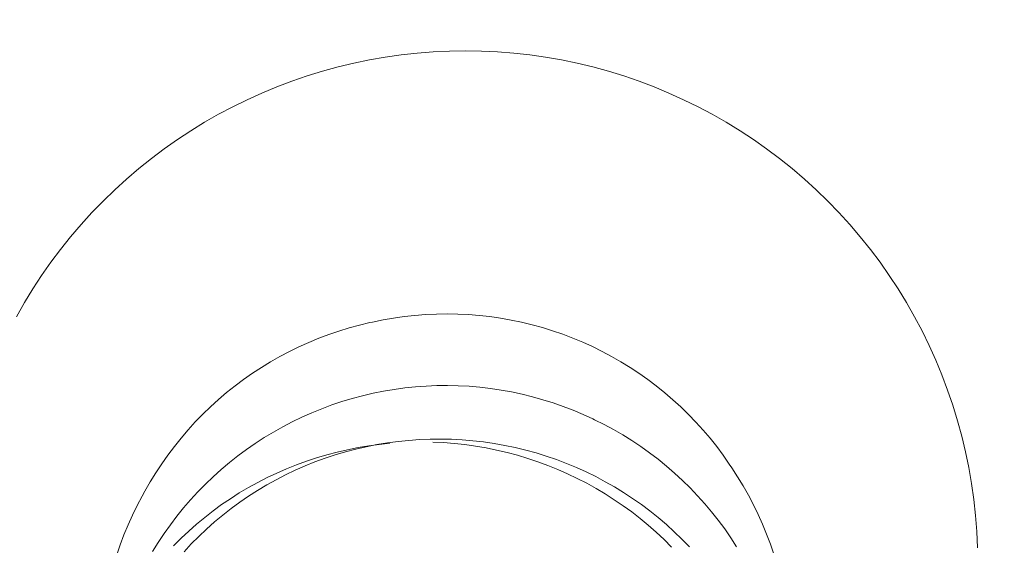
# Model space of a CAD drawing. Units: millimetres. Extents: x -15125 to -7307, y -447 to 7144.
# Drawn here: x -12186 to -12157, y 4558 to 4573 of the extents above; entities that cross this region are included whole.
import ezdxf

# ---------------------------------------------------------------- set-up
doc = ezdxf.new("R2010")
doc.units = ezdxf.units.MM
doc.header["$MEASUREMENT"] = 0
doc.layers.add('STREFA', color=7, linetype='Continuous')
doc.layers.add('STREFA_Nr_pióra__7', color=7, linetype='Continuous', lineweight=18)
doc.layers.add('ZESTAW_Nr_pióra__7', color=7, linetype='Continuous', lineweight=18)
doc.styles.add('GENERATED_STYLE_1', font='txt')
doc.dimstyles.new('GENERATED_STYLE__2', dxfattribs={"dimtxt": 150, "dimasz": 91.78744, "dimexe": 0.18, "dimexo": 300, "dimgap": 0.09, "dimtad": 0, "dimdec": 0, "dimlfac": 0.1, "dimzin": 0, "dimdsep": 46, "dimtxsty": 'GENERATED_STYLE_1', "dimblk": 'ARROWHEAD_5', "dimblk1": 'ARROWHEAD_5', "dimblk2": 'ARROWHEAD_5', "dimcen": 0.09, "dimclrd": 7, "dimclre": 7, "dimclrt": 7, "dimazin": 0, "dimtfac": 1, "dimtdec": 4, "dimtmove": 0, "dimatfit": 3, "dimfxl": 0, "dimtolj": 1, "dimtzin": 0, "dimarcsym": 0})
doc.dimstyles.new('GENERATED_STYLE__4', dxfattribs={"dimtxt": 150, "dimasz": 91.78744, "dimexe": 0.18, "dimexo": 0, "dimgap": 0.09, "dimtad": 0, "dimdec": 0, "dimlfac": 0.1, "dimzin": 0, "dimdsep": 46, "dimtxsty": 'GENERATED_STYLE_1', "dimblk": 'ARROWHEAD_5', "dimblk1": 'ARROWHEAD_5', "dimblk2": 'ARROWHEAD_5', "dimcen": 0.09, "dimclrd": 7, "dimclre": 7, "dimclrt": 7, "dimazin": 0, "dimtfac": 1, "dimtdec": 4, "dimtmove": 0, "dimatfit": 3, "dimfxl": 0, "dimtolj": 1, "dimtzin": 0, "dimarcsym": 0})

# ---------------------------------------------------------------- blocks, each defined once
blk = doc.blocks.new('*D3')
at = {"layer": 'STREFA', "linetype": 'Continuous', "lineweight": 0, "true_color": 0x000000}
for points in [[(-7397.383, 7144.225), (-7422.383, 7050.924), (-7372.383, 7050.924)], [(-7397.383, 497.585), (-7372.383, 590.886), (-7422.383, 590.886)]]:
    blk.add_hatch(color=18, dxfattribs=at).paths.add_polyline_path(points)
at = {"layer": 'STREFA_Nr_pióra__7', "linetype": 'Continuous'}
for p, q in [((-7306.803, 7144.225), (-11734.434, 7144.225)), ((-7397.383, 7144.225), (-7422.383, 7050.924)), ((-7397.383, 7144.225), (-7372.383, 7050.924)), ((-7372.383, 7050.924), (-7422.383, 7050.924)), ((-7397.383, 4015.682), (-7397.383, 7050.924)), ((-7397.383, 590.886), (-7397.383, 3626.128)), ((-7397.383, 497.585), (-7422.383, 590.886)), ((-7422.383, 590.886), (-7372.383, 590.886)), ((-7397.383, 497.585), (-7372.383, 590.886)), ((-7306.803, 497.585), (-12066.641, 497.585))]:
    blk.add_line(p, q, dxfattribs=at)
at = {"layer": 'STREFA_Nr_pióra__7', "insert": (-7322.383, 3650.161), "char_height": 150, "attachment_point": 7, "rotation": 90, "style": 'GENERATED_STYLE_1'}
blk.add_mtext('\\A1;{\\fArial|b0|i0|c238|p38;665}', dxfattribs=at)
blk = doc.blocks.new('ARROWHEAD_5')
at = {"color": 0, "linetype": 'Continuous', "lineweight": 0}
blk.add_line((0, 0), (-1, 0), dxfattribs=at)
blk.add_solid([(-1, 0.2679), (0, 0), (-1, -0.2679), (-1, 0.2679)], dxfattribs=at)
blk = doc.blocks.new('*D5')
at = {"layer": 'STREFA', "linetype": 'Continuous', "lineweight": 0, "true_color": 0x000000}
for points in [[(-7852.671, 5642.786), (-7877.671, 5549.485), (-7827.671, 5549.485)], [(-7852.671, 1464.433), (-7827.671, 1557.734), (-7877.671, 1557.734)]]:
    blk.add_hatch(color=18, dxfattribs=at).paths.add_polyline_path(points)
at = {"layer": 'STREFA_Nr_pióra__7', "linetype": 'Continuous'}
for p, q in [((-7762.091, 5642.786), (-7943.25, 5642.786)), ((-7852.671, 5642.786), (-7877.671, 5549.485)), ((-7852.671, 5642.786), (-7827.671, 5549.485)), ((-7827.671, 5549.485), (-7877.671, 5549.485)), ((-7852.671, 3748.387), (-7852.671, 5549.485)), ((-7852.671, 1557.734), (-7852.671, 3358.832)), ((-7852.671, 1464.433), (-7877.671, 1557.734)), ((-7877.671, 1557.734), (-7827.671, 1557.734)), ((-7852.671, 1464.433), (-7827.671, 1557.734)), ((-7762.091, 1464.433), (-7943.25, 1464.433))]:
    blk.add_line(p, q, dxfattribs=at)
at = {"layer": 'STREFA_Nr_pióra__7', "insert": (-7777.671, 3382.866), "char_height": 150, "attachment_point": 7, "rotation": 90, "style": 'GENERATED_STYLE_1'}
blk.add_mtext('\\A1;{\\fArial|b0|i0|c238|p38;418}', dxfattribs=at)

msp = doc.modelspace()

# ---------------------------------------------------------------- linework, layer by layer
at = {"layer": 'ZESTAW_Nr_pióra__7', "linetype": 'Continuous'}
for p, q in [((-12175.123, 4572.235), (-12175.59, 4572.168)), ((-12174.655, 4572.286), (-12175.123, 4572.235)), ((-12174.185, 4572.323), (-12174.655, 4572.286)), ((-12173.714, 4572.346), (-12174.185, 4572.323)), ((-12173.243, 4572.353), (-12173.714, 4572.346)), ((-12173.243, 4572.353), (-12172.772, 4572.346)), ((-12172.772, 4572.346), (-12172.301, 4572.323)), ((-12172.301, 4572.323), (-12171.831, 4572.286)), ((-12171.831, 4572.286), (-12171.363, 4572.235)), ((-12171.363, 4572.235), (-12170.897, 4572.168)), ((-12176.515, 4571.992), (-12176.973, 4571.882)), ((-12176.054, 4572.087), (-12176.515, 4571.992)), ((-12175.59, 4572.168), (-12176.054, 4572.087)), ((-12170.897, 4572.168), (-12170.432, 4572.087)), ((-12170.432, 4572.087), (-12169.971, 4571.992)), ((-12169.971, 4571.992), (-12169.513, 4571.882)), ((-12177.428, 4571.757), (-12177.878, 4571.619)), ((-12176.973, 4571.882), (-12177.428, 4571.757)), ((-12169.513, 4571.882), (-12169.058, 4571.757)), ((-12169.058, 4571.757), (-12168.608, 4571.619)), ((-12178.324, 4571.466), (-12178.765, 4571.3)), ((-12177.878, 4571.619), (-12178.324, 4571.466)), ((-12168.608, 4571.619), (-12168.162, 4571.466)), ((-12168.162, 4571.466), (-12167.721, 4571.3)), ((-12179.2, 4571.119), (-12179.63, 4570.925)), ((-12178.765, 4571.3), (-12179.2, 4571.119)), ((-12167.721, 4571.3), (-12167.286, 4571.119)), ((-12167.286, 4571.119), (-12166.856, 4570.925)), ((-12179.63, 4570.925), (-12180.053, 4570.718)), ((-12166.856, 4570.925), (-12166.433, 4570.718)), ((-12180.469, 4570.498), (-12180.879, 4570.264)), ((-12180.053, 4570.718), (-12180.469, 4570.498)), ((-12166.433, 4570.718), (-12166.017, 4570.498)), ((-12166.017, 4570.498), (-12165.607, 4570.264)), ((-12180.879, 4570.264), (-12181.28, 4570.018)), ((-12165.607, 4570.264), (-12165.206, 4570.018)), ((-12181.28, 4570.018), (-12181.674, 4569.759)), ((-12165.206, 4570.018), (-12164.812, 4569.759)), ((-12181.674, 4569.759), (-12182.06, 4569.488)), ((-12164.812, 4569.759), (-12164.426, 4569.488)), ((-12182.06, 4569.488), (-12182.437, 4569.205)), ((-12164.426, 4569.488), (-12164.049, 4569.205)), ((-12182.437, 4569.205), (-12182.804, 4568.911)), ((-12164.049, 4569.205), (-12163.682, 4568.911)), ((-12182.804, 4568.911), (-12183.163, 4568.605)), ((-12163.682, 4568.911), (-12163.323, 4568.605)), ((-12183.163, 4568.605), (-12183.511, 4568.288)), ((-12163.323, 4568.605), (-12162.975, 4568.288)), ((-12183.511, 4568.288), (-12183.85, 4567.96)), ((-12162.975, 4568.288), (-12162.636, 4567.96)), ((-12183.85, 4567.96), (-12184.178, 4567.621)), ((-12162.636, 4567.96), (-12162.309, 4567.621)), ((-12184.178, 4567.621), (-12184.495, 4567.273)), ((-12162.309, 4567.621), (-12161.991, 4567.273)), ((-12184.495, 4567.273), (-12184.801, 4566.914)), ((-12161.991, 4567.273), (-12161.685, 4566.914)), ((-12184.801, 4566.914), (-12185.095, 4566.547)), ((-12161.685, 4566.914), (-12161.391, 4566.547)), ((-12185.095, 4566.547), (-12185.378, 4566.17)), ((-12161.391, 4566.547), (-12161.108, 4566.17)), ((-12185.378, 4566.17), (-12185.649, 4565.784)), ((-12161.108, 4566.17), (-12160.837, 4565.784)), ((-12185.649, 4565.784), (-12185.908, 4565.39)), ((-12160.837, 4565.784), (-12160.578, 4565.39)), ((-12185.908, 4565.39), (-12186.154, 4564.989)), ((-12160.578, 4565.39), (-12160.332, 4564.989)), ((-12186.154, 4564.989), (-12186.388, 4564.579)), ((-12160.332, 4564.989), (-12160.098, 4564.579)), ((-12176.039, 4564.405), (-12175.962, 4564.423)), ((-12175.962, 4564.423), (-12175.654, 4564.487)), ((-12175.654, 4564.487), (-12175.345, 4564.54)), ((-12175.345, 4564.54), (-12175.034, 4564.584)), ((-12175.034, 4564.584), (-12174.721, 4564.618)), ((-12174.721, 4564.618), (-12174.408, 4564.642)), ((-12174.408, 4564.642), (-12174.095, 4564.656)), ((-12174.095, 4564.656), (-12173.78, 4564.661)), ((-12173.78, 4564.661), (-12173.466, 4564.656)), ((-12173.466, 4564.656), (-12173.153, 4564.64)), ((-12173.153, 4564.64), (-12172.84, 4564.615)), ((-12172.84, 4564.615), (-12172.527, 4564.58)), ((-12172.527, 4564.58), (-12172.217, 4564.535)), ((-12172.217, 4564.535), (-12171.907, 4564.481)), ((-12171.907, 4564.481), (-12171.6, 4564.417)), ((-12160.098, 4564.579), (-12159.878, 4564.163)), ((-12177.245, 4564.057), (-12176.948, 4564.158)), ((-12176.948, 4564.158), (-12176.648, 4564.25)), ((-12176.648, 4564.25), (-12176.345, 4564.333)), ((-12176.345, 4564.333), (-12176.039, 4564.405)), ((-12171.6, 4564.417), (-12171.295, 4564.343)), ((-12171.295, 4564.343), (-12170.992, 4564.26)), ((-12170.992, 4564.26), (-12170.692, 4564.167)), ((-12170.692, 4564.167), (-12170.395, 4564.065)), ((-12159.878, 4564.163), (-12159.671, 4563.74)), ((-12177.829, 4563.827), (-12177.539, 4563.946)), ((-12177.539, 4563.946), (-12177.245, 4564.057)), ((-12170.395, 4564.065), (-12170.101, 4563.953)), ((-12170.101, 4563.953), (-12169.811, 4563.832)), ((-12178.676, 4563.414), (-12178.398, 4563.56)), ((-12178.398, 4563.56), (-12178.116, 4563.698)), ((-12178.116, 4563.698), (-12177.829, 4563.827)), ((-12169.811, 4563.832), (-12169.525, 4563.703)), ((-12169.525, 4563.703), (-12169.243, 4563.564)), ((-12169.243, 4563.564), (-12168.966, 4563.417)), ((-12159.671, 4563.74), (-12159.477, 4563.31)), ((-12178.949, 4563.258), (-12178.676, 4563.414)), ((-12168.966, 4563.417), (-12168.693, 4563.261)), ((-12159.477, 4563.31), (-12159.296, 4562.875)), ((-12179.48, 4562.923), (-12179.217, 4563.095)), ((-12179.217, 4563.095), (-12178.949, 4563.258)), ((-12168.693, 4563.261), (-12168.426, 4563.096)), ((-12168.426, 4563.096), (-12168.164, 4562.923)), ((-12179.988, 4562.554), (-12179.737, 4562.743)), ((-12179.737, 4562.743), (-12179.48, 4562.923)), ((-12168.164, 4562.923), (-12167.907, 4562.742)), ((-12167.907, 4562.742), (-12167.656, 4562.553)), ((-12159.296, 4562.875), (-12159.13, 4562.434)), ((-12180.233, 4562.358), (-12179.988, 4562.554)), ((-12175.641, 4562.401), (-12175.331, 4562.453)), ((-12175.331, 4562.453), (-12175.02, 4562.496)), ((-12175.02, 4562.496), (-12174.707, 4562.528)), ((-12174.707, 4562.528), (-12174.394, 4562.551)), ((-12174.394, 4562.551), (-12174.08, 4562.564)), ((-12174.08, 4562.564), (-12173.766, 4562.567)), ((-12173.766, 4562.567), (-12173.452, 4562.56)), ((-12173.452, 4562.56), (-12173.138, 4562.543)), ((-12173.138, 4562.543), (-12172.825, 4562.516)), ((-12172.825, 4562.516), (-12172.513, 4562.48)), ((-12172.513, 4562.48), (-12172.202, 4562.434)), ((-12172.202, 4562.434), (-12171.893, 4562.378)), ((-12167.656, 4562.553), (-12167.411, 4562.356)), ((-12159.13, 4562.434), (-12158.977, 4561.988)), ((-12180.705, 4561.944), (-12180.472, 4562.155)), ((-12180.472, 4562.155), (-12180.233, 4562.358)), ((-12176.859, 4562.096), (-12176.558, 4562.187)), ((-12176.558, 4562.187), (-12176.254, 4562.268)), ((-12176.254, 4562.268), (-12175.949, 4562.339)), ((-12175.949, 4562.339), (-12175.641, 4562.401)), ((-12171.893, 4562.378), (-12171.586, 4562.312)), ((-12171.586, 4562.312), (-12171.281, 4562.237)), ((-12171.281, 4562.237), (-12170.979, 4562.152)), ((-12170.979, 4562.152), (-12170.679, 4562.058)), ((-12167.411, 4562.356), (-12167.173, 4562.152)), ((-12167.173, 4562.152), (-12166.941, 4561.94)), ((-12180.931, 4561.726), (-12180.705, 4561.944)), ((-12177.742, 4561.769), (-12177.451, 4561.887)), ((-12177.451, 4561.887), (-12177.157, 4561.997)), ((-12177.157, 4561.997), (-12176.859, 4562.096)), ((-12170.679, 4562.058), (-12170.383, 4561.954)), ((-12170.383, 4561.954), (-12170.089, 4561.842)), ((-12170.089, 4561.842), (-12169.8, 4561.72)), ((-12166.941, 4561.94), (-12166.716, 4561.721)), ((-12158.977, 4561.988), (-12158.839, 4561.538)), ((-12181.15, 4561.5), (-12180.931, 4561.726)), ((-12178.312, 4561.505), (-12178.029, 4561.641)), ((-12178.029, 4561.641), (-12177.742, 4561.769)), ((-12169.8, 4561.72), (-12169.514, 4561.589)), ((-12169.467, 4561.566), (-12169.514, 4561.589)), ((-12169.467, 4561.566), (-12169.185, 4561.426)), ((-12166.716, 4561.721), (-12166.498, 4561.495)), ((-12181.566, 4561.03), (-12181.361, 4561.268)), ((-12181.361, 4561.268), (-12181.15, 4561.5)), ((-12178.864, 4561.206), (-12178.59, 4561.36)), ((-12178.59, 4561.36), (-12178.312, 4561.505)), ((-12169.185, 4561.426), (-12168.909, 4561.277)), ((-12168.909, 4561.277), (-12168.637, 4561.12)), ((-12166.498, 4561.495), (-12166.287, 4561.263)), ((-12166.287, 4561.263), (-12166.083, 4561.023)), ((-12158.839, 4561.538), (-12158.714, 4561.083)), ((-12181.762, 4560.785), (-12181.566, 4561.03)), ((-12179.397, 4560.873), (-12179.133, 4561.043)), ((-12179.133, 4561.043), (-12178.864, 4561.206)), ((-12175.217, 4560.931), (-12174.905, 4560.963)), ((-12174.905, 4560.963), (-12174.592, 4560.985)), ((-12174.592, 4560.985), (-12174.278, 4560.998)), ((-12174.278, 4560.998), (-12173.964, 4561.001)), ((-12173.964, 4561.001), (-12173.65, 4560.994)), ((-12173.65, 4560.994), (-12173.336, 4560.978)), ((-12173.336, 4560.978), (-12173.023, 4560.952)), ((-12168.637, 4561.12), (-12168.37, 4560.954)), ((-12166.083, 4561.023), (-12165.887, 4560.778)), ((-12158.714, 4561.083), (-12158.604, 4560.625)), ((-12181.951, 4560.534), (-12181.762, 4560.785)), ((-12179.907, 4560.506), (-12179.655, 4560.693)), ((-12179.655, 4560.693), (-12179.397, 4560.873)), ((-12176.997, 4560.619), (-12176.692, 4560.689)), ((-12176.755, 4560.626), (-12176.452, 4560.706)), ((-12176.692, 4560.689), (-12176.385, 4560.75)), ((-12176.452, 4560.706), (-12176.146, 4560.776)), ((-12176.385, 4560.75), (-12176.076, 4560.802)), ((-12176.146, 4560.776), (-12175.838, 4560.837)), ((-12176.076, 4560.802), (-12175.765, 4560.844)), ((-12175.838, 4560.837), (-12175.528, 4560.889)), ((-12175.765, 4560.844), (-12175.453, 4560.877)), ((-12175.528, 4560.889), (-12175.217, 4560.931)), ((-12174.199, 4560.912), (-12173.885, 4560.897)), ((-12173.885, 4560.897), (-12173.572, 4560.872)), ((-12173.572, 4560.872), (-12173.259, 4560.838)), ((-12173.259, 4560.838), (-12172.948, 4560.794)), ((-12173.023, 4560.952), (-12172.711, 4560.916)), ((-12172.948, 4560.794), (-12172.639, 4560.741)), ((-12172.711, 4560.916), (-12172.4, 4560.871)), ((-12172.639, 4560.741), (-12172.331, 4560.678)), ((-12172.4, 4560.871), (-12172.091, 4560.816)), ((-12172.331, 4560.678), (-12172.025, 4560.607)), ((-12172.091, 4560.816), (-12171.783, 4560.751)), ((-12171.783, 4560.751), (-12171.478, 4560.677)), ((-12171.478, 4560.677), (-12171.176, 4560.594)), ((-12168.37, 4560.954), (-12168.109, 4560.78)), ((-12168.109, 4560.78), (-12167.853, 4560.598)), ((-12165.887, 4560.778), (-12165.699, 4560.527)), ((-12182.132, 4560.277), (-12181.951, 4560.534)), ((-12180.153, 4560.312), (-12179.907, 4560.506)), ((-12177.896, 4560.353), (-12177.599, 4560.451)), ((-12177.648, 4560.33), (-12177.353, 4560.438)), ((-12177.599, 4560.451), (-12177.3, 4560.54)), ((-12177.353, 4560.438), (-12177.056, 4560.536)), ((-12177.3, 4560.54), (-12176.997, 4560.619)), ((-12177.056, 4560.536), (-12176.755, 4560.626)), ((-12172.025, 4560.607), (-12171.722, 4560.526)), ((-12171.722, 4560.526), (-12171.421, 4560.435)), ((-12171.421, 4560.435), (-12171.124, 4560.336)), ((-12171.176, 4560.594), (-12170.876, 4560.501)), ((-12170.876, 4560.501), (-12170.579, 4560.399)), ((-12170.579, 4560.399), (-12170.286, 4560.288)), ((-12167.853, 4560.598), (-12167.603, 4560.408)), ((-12167.603, 4560.408), (-12167.359, 4560.21)), ((-12165.699, 4560.527), (-12165.519, 4560.269)), ((-12158.604, 4560.625), (-12158.509, 4560.164)), ((-12182.305, 4560.015), (-12182.132, 4560.277)), ((-12180.627, 4559.899), (-12180.394, 4560.109)), ((-12180.394, 4560.109), (-12180.153, 4560.312)), ((-12178.765, 4560.006), (-12178.479, 4560.131)), ((-12178.479, 4560.131), (-12178.189, 4560.246)), ((-12178.225, 4560.087), (-12177.938, 4560.213)), ((-12178.189, 4560.246), (-12177.896, 4560.353)), ((-12177.938, 4560.213), (-12177.648, 4560.33)), ((-12171.124, 4560.336), (-12170.83, 4560.228)), ((-12170.83, 4560.228), (-12170.539, 4560.11)), ((-12170.539, 4560.11), (-12170.252, 4559.984)), ((-12170.286, 4560.288), (-12169.996, 4560.167)), ((-12169.996, 4560.167), (-12169.71, 4560.038)), ((-12167.359, 4560.21), (-12167.122, 4560.005)), ((-12165.519, 4560.269), (-12165.448, 4560.162)), ((-12165.448, 4560.162), (-12165.276, 4559.899)), ((-12158.509, 4560.164), (-12158.428, 4559.699)), ((-12182.469, 4559.748), (-12182.305, 4560.015)), ((-12180.854, 4559.682), (-12180.627, 4559.899)), ((-12179.323, 4559.731), (-12179.046, 4559.873)), ((-12179.06, 4559.658), (-12178.786, 4559.81)), ((-12179.046, 4559.873), (-12178.765, 4560.006)), ((-12178.786, 4559.81), (-12178.508, 4559.953)), ((-12178.508, 4559.953), (-12178.225, 4560.087)), ((-12170.252, 4559.984), (-12169.97, 4559.85)), ((-12169.97, 4559.85), (-12169.691, 4559.707)), ((-12169.71, 4560.038), (-12169.429, 4559.901)), ((-12169.429, 4559.901), (-12169.152, 4559.754)), ((-12167.122, 4560.005), (-12166.891, 4559.792)), ((-12165.276, 4559.899), (-12165.113, 4559.632)), ((-12182.625, 4559.475), (-12182.469, 4559.748)), ((-12181.074, 4559.458), (-12180.854, 4559.682)), ((-12179.862, 4559.423), (-12179.595, 4559.581)), ((-12179.595, 4559.581), (-12179.323, 4559.731)), ((-12179.328, 4559.498), (-12179.06, 4559.658)), ((-12169.691, 4559.707), (-12169.418, 4559.555)), ((-12169.418, 4559.555), (-12169.15, 4559.396)), ((-12169.152, 4559.754), (-12168.879, 4559.599)), ((-12168.879, 4559.599), (-12168.612, 4559.436)), ((-12166.891, 4559.792), (-12166.667, 4559.572)), ((-12166.667, 4559.572), (-12166.449, 4559.345)), ((-12165.113, 4559.632), (-12164.958, 4559.359)), ((-12158.428, 4559.699), (-12158.361, 4559.233)), ((-12182.85, 4559.058), (-12182.703, 4559.335)), ((-12182.703, 4559.335), (-12182.625, 4559.475)), ((-12181.287, 4559.227), (-12181.074, 4559.458)), ((-12180.38, 4559.082), (-12180.124, 4559.256)), ((-12180.124, 4559.256), (-12179.862, 4559.423)), ((-12179.849, 4559.152), (-12179.592, 4559.329)), ((-12179.592, 4559.329), (-12179.328, 4559.498)), ((-12169.15, 4559.396), (-12168.886, 4559.228)), ((-12168.612, 4559.436), (-12168.351, 4559.264)), ((-12168.351, 4559.264), (-12168.094, 4559.085)), ((-12166.449, 4559.345), (-12166.24, 4559.111)), ((-12164.958, 4559.359), (-12164.812, 4559.081)), ((-12158.361, 4559.233), (-12158.31, 4558.765)), ((-12182.988, 4558.776), (-12182.85, 4559.058)), ((-12181.69, 4558.745), (-12181.492, 4558.989)), ((-12181.492, 4558.989), (-12181.287, 4559.227)), ((-12180.63, 4558.9), (-12180.38, 4559.082)), ((-12180.347, 4558.776), (-12180.101, 4558.968)), ((-12180.101, 4558.968), (-12179.849, 4559.152)), ((-12168.886, 4559.228), (-12168.629, 4559.052)), ((-12168.629, 4559.052), (-12168.377, 4558.869)), ((-12168.094, 4559.085), (-12167.844, 4558.897)), ((-12166.24, 4559.111), (-12166.037, 4558.871)), ((-12164.812, 4559.081), (-12164.674, 4558.799)), ((-12183.118, 4558.49), (-12182.988, 4558.776)), ((-12181.88, 4558.495), (-12181.69, 4558.745)), ((-12181.112, 4558.513), (-12180.874, 4558.71)), ((-12180.874, 4558.71), (-12180.63, 4558.9)), ((-12180.587, 4558.576), (-12180.347, 4558.776)), ((-12168.377, 4558.869), (-12168.131, 4558.678)), ((-12168.131, 4558.678), (-12167.891, 4558.48)), ((-12167.844, 4558.897), (-12167.6, 4558.702)), ((-12167.6, 4558.702), (-12167.362, 4558.5)), ((-12166.037, 4558.871), (-12165.842, 4558.625)), ((-12164.674, 4558.799), (-12164.546, 4558.513)), ((-12158.31, 4558.765), (-12158.273, 4558.295)), ((-12183.238, 4558.201), (-12183.118, 4558.49)), ((-12182.063, 4558.239), (-12181.88, 4558.495)), ((-12181.344, 4558.309), (-12181.112, 4558.513)), ((-12181.047, 4558.155), (-12180.82, 4558.369)), ((-12180.82, 4558.369), (-12180.587, 4558.576)), ((-12167.891, 4558.48), (-12167.658, 4558.274)), ((-12167.362, 4558.5), (-12167.13, 4558.29)), ((-12165.842, 4558.625), (-12165.655, 4558.373)), ((-12165.655, 4558.373), (-12165.476, 4558.114)), ((-12164.546, 4558.513), (-12164.426, 4558.223)), ((-12183.349, 4557.907), (-12183.238, 4558.201)), ((-12182.237, 4557.978), (-12182.063, 4558.239)), ((-12181.786, 4557.88), (-12181.568, 4558.098)), ((-12181.568, 4558.098), (-12181.344, 4558.309)), ((-12181.267, 4557.934), (-12181.047, 4558.155)), ((-12167.658, 4558.274), (-12167.431, 4558.062)), ((-12167.13, 4558.29), (-12166.906, 4558.073)), ((-12165.476, 4558.114), (-12165.306, 4557.851)), ((-12164.426, 4558.223), (-12164.316, 4557.929)), ((-12158.273, 4558.295), (-12158.25, 4557.824)), ((-12183.451, 4557.611), (-12183.349, 4557.907)), ((-12182.402, 4557.711), (-12182.237, 4557.978)), ((-12181.479, 4557.706), (-12181.267, 4557.934)), ((-12167.431, 4558.062), (-12167.212, 4557.843)), ((-12166.906, 4558.073), (-12166.688, 4557.85)), ((-12164.316, 4557.929), (-12164.215, 4557.632))]:
    msp.add_line(p, q, dxfattribs=at)

# ---------------------------------------------------------------- dimensions: what is measured, and where the dimension line sits
at = {"layer": 'STREFA', "linetype": 'Continuous'}
for base, p1, p2, dimstyle, picture, middle in [((-7397.383, 7144.225), (-12366.641, 497.585), (-12034.434, 7144.225), 'GENERATED_STYLE__2', '*D3', (-7397.383, 3820.905)), ((-7852.671, 5642.786), (-12498.1, 1464.433), (-12307.197, 5642.786), 'GENERATED_STYLE__4', '*D5', (-7852.671, 3553.609))]:
    dim = msp.add_linear_dim(base=base, p1=p1, p2=p2, angle=90, dimstyle=dimstyle, dxfattribs=at)
    dim.commit()
    dim.dimension.update_dxf_attribs({"geometry": picture, "text_midpoint": middle, "dimtype": 160, "text_rotation": 90})

doc.saveas('drawing.dxf')
